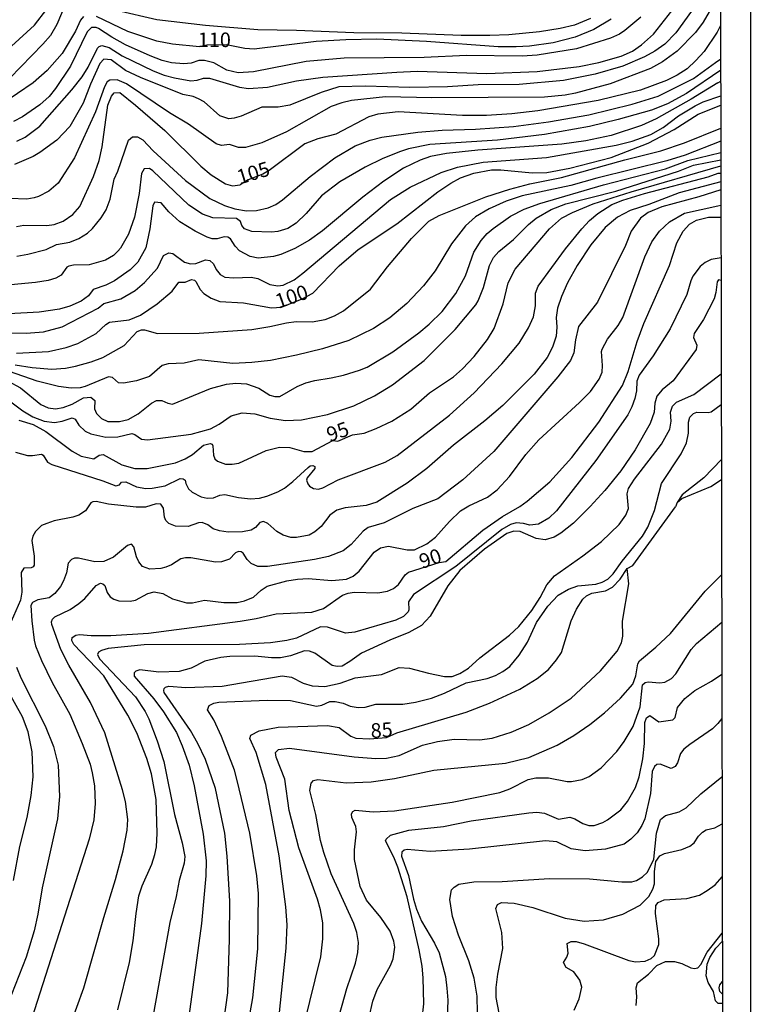
# Model space of a CAD drawing. Units: millimetres. Extents: x 178311 to 180727, y 1665960 to 1668738.
# Drawn here: x 180602 to 180727, y 1667987 to 1668156 of the extents above; entities that cross this region are included whole.
import ezdxf
from ezdxf.enums import TextEntityAlignment as Align

# ---------------------------------------------------------------- set-up
doc = ezdxf.new("R2010")
doc.units = ezdxf.units.MM
for name, color, linetype in [('IMAGEM', 7, 'Continuous'), ('V-CURVA_DE_NIVEL', 4, 'Continuous'), ('V-CURVA_MESTRA', 1, 'Continuous'), ('V-TEXTO_DE_ALTIMETRIA', 7, 'Continuous'), ('X-LIMITE_5000', 6, 'Continuous')]:
    doc.layers.add(name, color=color, linetype=linetype)
picture_1 = doc.add_image_def('image1.jpg', size_in_pixel=(4025, 4629))

msp = doc.modelspace()

# ---------------------------------------------------------------- linework, layer by layer
at = {"layer": 'V-CURVA_DE_NIVEL'}
for points in [[(180721.93, 1668160.21), (180719.28, 1668155.66), (180718, 1668153.87), (180714.81, 1668150.66), (180712.32, 1668148.85), (180710.26, 1668147.7), (180703.37, 1668145.07), (180697.42, 1668143.49), (180695.63, 1668143.15), (180692.1, 1668142.81), (180672.75, 1668142.69), (180664.8, 1668142.86), (180658.97, 1668142.22), (180657.31, 1668141.84), (180655.49, 1668141.2), (180647.83, 1668136.86), (180643.58, 1668134.99), (180640.81, 1668134.16), (180639.62, 1668134.2), (180638.09, 1668134.71), (180636.69, 1668134.54), (180635.8, 1668134.82), (180631.01, 1668138.18), (180627.76, 1668140.11), (180620.42, 1668145.07), (180618.78, 1668145.79), (180617.53, 1668145.73), (180617.08, 1668145.41), (180616.61, 1668144.6), (180615.08, 1668140.26), (180611.47, 1668132.4), (180608.66, 1668128.06), (180607.09, 1668126.7), (180605.3, 1668125.76), (180604.54, 1668125.53), (180603.3, 1668125.33), (180600.41, 1668125.42)], [(180610.23, 1668159.49), (180608.45, 1668155.23), (180607.34, 1668153.36), (180606.07, 1668151.89), (180600.39, 1668146.05)], [(180600.67, 1668151.57), (180604.62, 1668155.17), (180606.73, 1668157.87)], [(180708.6, 1668156.51), (180705.84, 1668154.21), (180704.95, 1668153.62), (180703.41, 1668152.93), (180697.55, 1668151.06), (180690.83, 1668150), (180688.23, 1668149.83), (180678.71, 1668149.92), (180671.43, 1668149.62), (180657.7, 1668149.49), (180651.23, 1668148.94), (180642.17, 1668147.17), (180639.54, 1668146.96), (180637.58, 1668147.45), (180635.39, 1668148.68), (180633.8, 1668149.11), (180632.82, 1668149.09), (180631.46, 1668148.64), (180630.22, 1668148.51), (180628.1, 1668148.68), (180626.52, 1668149.11), (180624.44, 1668149.87), (180620.23, 1668151.76), (180617.87, 1668153.06), (180615.6, 1668154.55), (180615.17, 1668154.72), (180614.4, 1668154.72), (180613.68, 1668154), (180610.77, 1668148.13), (180608.24, 1668144.3), (180607.11, 1668142.9), (180605.54, 1668141.47), (180602.58, 1668139.45), (180601.03, 1668138.65)], [(180717.28, 1668157.53), (180714.6, 1668153.83), (180712.73, 1668151.87), (180711.03, 1668150.68), (180709.24, 1668149.7), (180705.5, 1668148.13), (180700.78, 1668146.77), (180695.33, 1668145.66), (180687.76, 1668144.98), (180680.71, 1668144.9), (180675.47, 1668144.6), (180668.97, 1668144.47), (180661.31, 1668144.68), (180656.8, 1668144.56), (180653.78, 1668143.62), (180648.43, 1668141.45), (180646.39, 1668141.07), (180643.58, 1668141.07), (180640.05, 1668139.52), (180638.86, 1668139.18), (180637.96, 1668139.11), (180636.43, 1668139.6), (180633.73, 1668141.99), (180632.75, 1668142.52), (180631.84, 1668142.9), (180630.05, 1668143.28), (180622.78, 1668146.19), (180620.23, 1668147.38), (180617.78, 1668149.19), (180616.53, 1668149.34), (180615.85, 1668148.56), (180614.23, 1668145.05), (180612.94, 1668141.75), (180610.68, 1668137.77), (180608.43, 1668135.41), (180605.56, 1668133.29), (180604.39, 1668132.65), (180601.18, 1668131.25)], [(180601.6, 1668135.24), (180603.03, 1668135.92), (180605.52, 1668137.81), (180605.52, 1668137.81), (180611.04, 1668144.05), (180612.79, 1668146.26), (180613.81, 1668147.96), (180615.4, 1668151.19), (180615.72, 1668151.51), (180616.19, 1668151.68), (180617.42, 1668151.34), (180619.68, 1668149.89), (180624.99, 1668147.32), (180626.86, 1668146.6), (180628.65, 1668146.09), (180631.42, 1668145.62), (180632.52, 1668145.73), (180633.62, 1668146.07), (180634.65, 1668146.03), (180639.79, 1668144.49), (180641.32, 1668144.26), (180644.56, 1668144.49), (180649.53, 1668145.6), (180654.08, 1668146.22), (180666.76, 1668147.11), (180670.24, 1668147.26), (180682.19, 1668146.85), (180690.83, 1668147.19), (180698.01, 1668148.04), (180701.37, 1668148.72), (180705.2, 1668149.85), (180707.2, 1668150.68), (180708.73, 1668151.76), (180710.75, 1668153.62), (180713.92, 1668157.57)], [(180699.99, 1668156.29), (180697.25, 1668155.15), (180694.74, 1668154.55), (180691.25, 1668154), (180685.98, 1668153.49), (180682.7, 1668153.36), (180677.77, 1668153.36), (180667.61, 1668153.79), (180659.4, 1668153.83), (180649.53, 1668154.25), (180642.94, 1668154.34), (180633.97, 1668155.1), (180625.59, 1668156.08), (180618.7, 1668157.63)], [(180601.6, 1668115.55), (180603.47, 1668115.89), (180606.62, 1668116.72), (180608.37, 1668117.53), (180610.66, 1668117.93), (180612.24, 1668118.59), (180613.72, 1668119.51), (180614.55, 1668120.28), (180616.06, 1668122.1), (180616.91, 1668123.51), (180617.59, 1668125.34), (180618.31, 1668128.74), (180618.93, 1668130.1), (180620.74, 1668135.46), (180621.42, 1668136.03), (180622.31, 1668136.03), (180623.21, 1668135.48), (180624.97, 1668133.59), (180630.5, 1668128.54), (180634.69, 1668125.42), (180637.2, 1668124.23), (180638.99, 1668123.66), (180640.98, 1668123.34), (180642.69, 1668123.38), (180644.68, 1668123.85), (180645.98, 1668124.42), (180647.15, 1668125.19), (180651.91, 1668129.2), (180656.14, 1668132.4), (180659.61, 1668134.44), (180662.16, 1668135.44), (180664.2, 1668135.97), (180670.37, 1668136.82), (180674.54, 1668137.16), (180680.24, 1668137.3), (180686.74, 1668137.75), (180692.78, 1668138.56), (180699.71, 1668139.79), (180707.11, 1668141.6), (180711.58, 1668143), (180717.62, 1668145.98), (180721.4, 1668148.77), (180722.3, 1668149.4)], [(180722.3, 1668147.43), (180716.43, 1668143.45), (180713.17, 1668141.66), (180710.45, 1668140.56), (180704.71, 1668138.96), (180699.8, 1668137.77), (180692.1, 1668136.39), (180684.02, 1668135.41), (180672.39, 1668134.69), (180668.75, 1668133.97), (180667.39, 1668133.5), (180664.37, 1668132.27), (180661.35, 1668130.82), (180656.97, 1668128.27), (180653.83, 1668125.91), (180651.19, 1668122.85), (180649.49, 1668121.23), (180648.04, 1668120.32), (180646.34, 1668119.76), (180645.28, 1668119.64), (180641.92, 1668119.76), (180640.62, 1668120.25), (180640.17, 1668120.79), (180639.92, 1668121.47), (180639.28, 1668122.02), (180635.22, 1668122.1), (180633.46, 1668122.74), (180631.07, 1668124.29), (180624.93, 1668130.18), (180624.36, 1668130.55), (180623.42, 1668130.53), (180622.97, 1668129.72), (180622.59, 1668126.31), (180621.78, 1668122.23), (180620.76, 1668119.3), (180619.38, 1668116.92), (180618.91, 1668116.38), (180618.19, 1668115.68), (180616.79, 1668114.87), (180614.02, 1668114.06), (180611.3, 1668113.98), (180610.49, 1668113.81), (180610.19, 1668113.66), (180609.21, 1668112.3), (180608.3, 1668111.79), (180606.96, 1668111.39), (180604.79, 1668111.04), (180593.23, 1668109.94)], [(180721.83, 1668145.26), (180717.24, 1668142.47), (180711.24, 1668139.11), (180708.73, 1668137.96), (180703.5, 1668136.22), (180699.18, 1668135.33), (180695.06, 1668134.73), (180680.62, 1668133.71), (180675.26, 1668133.16), (180672.54, 1668132.61), (180670.75, 1668132.01), (180667.9, 1668130.65), (180664.52, 1668128.38), (180660.91, 1668125.65), (180654.02, 1668119.89), (180651.79, 1668118.32), (180649.28, 1668116.85), (180646.85, 1668115.83), (180645.58, 1668115.47), (180642.98, 1668115.21), (180641.62, 1668115.51), (180639.75, 1668116.47), (180639.02, 1668117.26), (180638.24, 1668118.53), (180637.77, 1668118.81), (180637.16, 1668118.85), (180635.92, 1668118.53), (180635.07, 1668118.53), (180634.22, 1668118.78), (180632.18, 1668119.83), (180629.54, 1668121.46), (180627.65, 1668123.17), (180626.35, 1668124.72), (180625.2, 1668124.78), (180624.89, 1668124.19), (180624.42, 1668120.23), (180623.7, 1668117), (180622.33, 1668114.55), (180621.02, 1668113.21), (180618.32, 1668111.3), (180616.87, 1668110.58), (180614.66, 1668109.85), (180613.91, 1668108.73), (180612.62, 1668107.81), (180610.7, 1668107), (180608.88, 1668106.49), (180605.43, 1668105.96), (180600.24, 1668105.69)], [(180721.83, 1668145.26), (180722.3, 1668145.55)], [(180599.39, 1668102.41), (180603.22, 1668102.33), (180606.15, 1668102.6), (180609.34, 1668103.45), (180615.55, 1668106.62), (180616.53, 1668107.45), (180619.42, 1668108.22), (180621.89, 1668109.68), (180623.46, 1668111.02), (180625.74, 1668113.47), (180626.73, 1668115.68), (180627.67, 1668116.13), (180628.33, 1668116.02), (180630.35, 1668114.53), (180631.37, 1668114.23), (180632.27, 1668114.3), (180633.92, 1668114.91), (180634.69, 1668114.79), (180635.33, 1668114.24), (180635.79, 1668113.26), (180636.45, 1668112.41), (180637.24, 1668111.94), (180637.24, 1668111.94), (180638.82, 1668111.81), (180641.75, 1668111.98), (180642.94, 1668111.73), (180644.98, 1668110.7), (180646.34, 1668110.49), (180647.24, 1668110.56), (180649.13, 1668111.47), (180650.66, 1668112.66), (180665.67, 1668125.25), (180669.05, 1668127.38), (180674.34, 1668129.91), (180677.18, 1668130.82), (180681.56, 1668131.67), (180692.4, 1668132.48), (180704.35, 1668134.58), (180707.11, 1668135.24), (180710.3, 1668136.41), (180712.45, 1668137.58), (180715.04, 1668139.58), (180717.89, 1668141.3), (180719.28, 1668142.01), (180722.31, 1668143.02)], [(180601.33, 1668096.95), (180604.2, 1668096.46), (180607.6, 1668096.16), (180609.94, 1668096.33), (180611.64, 1668096.69), (180614.32, 1668097.42), (180616.36, 1668098.2), (180619.98, 1668100.22), (180622.23, 1668102.65), (180622.99, 1668102.92), (180623.46, 1668102.92), (180625.72, 1668102.28), (180632.84, 1668102.37), (180641.92, 1668103.01), (180644.98, 1668103.47), (180647.83, 1668104.14), (180649.49, 1668104.33), (180652.21, 1668104.28), (180654.47, 1668104.67), (180656.04, 1668105.3), (180657.61, 1668106.2), (180662.25, 1668109.87), (180665.16, 1668113.73), (180669.26, 1668118.59), (180672.24, 1668121.53), (180674.03, 1668122.53), (180682.02, 1668125.72), (180686.11, 1668127.04), (180689.57, 1668127.93), (180694.99, 1668129.03), (180705.88, 1668132.05), (180712.05, 1668133.58), (180716.09, 1668134.99), (180722.32, 1668137.5)], [(180722.32, 1668135.28), (180716.22, 1668132.86), (180713.07, 1668131.9), (180701.08, 1668128.91), (180696.61, 1668127.65), (180688.27, 1668125.89), (180685.51, 1668124.99), (180682.62, 1668123.68), (180680.24, 1668122.29), (180678.53, 1668120.76), (180676.13, 1668117.64), (180673.32, 1668113.05), (180671.32, 1668110.45), (180668.46, 1668107.45), (180665.57, 1668105.01), (180662.76, 1668103.18), (180658.51, 1668101.09), (180654, 1668099.67), (180649.57, 1668098.58), (180645.11, 1668097.69), (180641.88, 1668097.31), (180638.65, 1668097.18), (180632.82, 1668097.78), (180630.27, 1668097.22), (180627.55, 1668097.1), (180626.52, 1668096.84), (180624.36, 1668094.95), (180622.1, 1668094.2), (180619.89, 1668093.8), (180619.04, 1668093.86), (180617.98, 1668094.76), (180617.3, 1668094.88), (180613.3, 1668093.23), (180612.45, 1668093.01), (180610.92, 1668092.93), (180608.71, 1668093.23), (180605.09, 1668094.12), (180590.76, 1668099.09)], [(180600.11, 1668094.12), (180602.24, 1668092.99), (180605.7, 1668090.14), (180606.96, 1668089.53), (180608.24, 1668089.4), (180609.56, 1668089.61), (180611.09, 1668090.16), (180613.04, 1668091.27), (180614.28, 1668091.4), (180614.95, 1668090.8), (180614.91, 1668089.4), (180615.23, 1668088.61), (180616.1, 1668087.74), (180617.17, 1668087.23), (180619.17, 1668087.19), (180620.7, 1668087.57), (180622.4, 1668088.55), (180624.7, 1668090.38), (180625.55, 1668090.8), (180626.44, 1668090.84), (180627.46, 1668090.33), (180628.27, 1668090.16), (180634.78, 1668092.87), (180637.56, 1668093.61), (180639.16, 1668093.78), (180641, 1668093.69), (180643.07, 1668092.91), (180644.96, 1668091.74), (180645.83, 1668091.48), (180646.68, 1668091.5), (180649.66, 1668093.23), (180651.13, 1668093.82), (180652.68, 1668094.25), (180655.49, 1668094.67), (180657.61, 1668095.18), (180660.38, 1668095.99), (180661.65, 1668096.54), (180666.08, 1668099.18), (180670.54, 1668102.41), (180672.33, 1668103.9), (180674.54, 1668106.07), (180676.9, 1668109.17), (180678.56, 1668112.17), (180679.94, 1668116.24), (180681.23, 1668118.23), (180682.25, 1668119.43), (180683.28, 1668120.3), (180686.25, 1668122.4), (180688.62, 1668123.59), (180691.29, 1668124.57), (180702.18, 1668127.8), (180712.81, 1668130.5), (180716.68, 1668131.93), (180722.33, 1668133.34)], [(180598.69, 1668091.97), (180602.64, 1668089.02), (180604.33, 1668088.01), (180606.28, 1668087.27), (180608.03, 1668087.04), (180609.39, 1668087.25), (180611.09, 1668087.85), (180611.61, 1668087.61), (180612.21, 1668086.59), (180613.3, 1668085.57), (180614.28, 1668085.1), (180616.83, 1668084.51), (180618.91, 1668084.59), (180621.34, 1668085.15), (180621.85, 1668084.98), (180622.99, 1668084.17), (180624.02, 1668084.08), (180631.5, 1668085.02), (180634.78, 1668085.93), (180636.31, 1668086.78), (180638.35, 1668088.19), (180640.22, 1668088.72), (180642.43, 1668088.55), (180645.02, 1668087.8), (180647.66, 1668087.36), (180650.43, 1668087.48), (180654.85, 1668088.42), (180659.36, 1668089.91), (180662.93, 1668091.61), (180665.99, 1668093.48), (180671.43, 1668097.65), (180676.77, 1668102.97), (180680.28, 1668107.22), (180680.7, 1668107.9), (180681.6, 1668110.2), (180682.66, 1668113.94), (180683.32, 1668115.34), (180684.25, 1668116.36), (180686.79, 1668118.4), (180689.36, 1668120.98), (180690.66, 1668122.06), (180693.21, 1668123.55), (180695.76, 1668124.53), (180704.31, 1668126.67), (180715.07, 1668130.14), (180717.62, 1668131.12), (180722.33, 1668132.07)], [(180601.39, 1668081.96), (180603.43, 1668081.4), (180604.28, 1668081.36), (180605.81, 1668081.59), (180606.13, 1668081.42), (180606.83, 1668080.26), (180607.6, 1668079.83), (180616.32, 1668077.07), (180618.57, 1668076.21), (180619.19, 1668076.34), (180619.55, 1668076.83), (180620.27, 1668076.9), (180622.14, 1668076.04), (180623.72, 1668075.75), (180624.78, 1668075.77), (180627.03, 1668076.17), (180629.59, 1668077.47), (180630.1, 1668077.41), (180630.46, 1668077.17), (180630.56, 1668076.6), (180631.05, 1668075.66), (180631.67, 1668075.11), (180633.2, 1668074.3), (180634.22, 1668074.09), (180635.33, 1668074.15), (180636.39, 1668074.58), (180637.28, 1668074.68), (180639.58, 1668074.17), (180641.66, 1668073.98), (180643.2, 1668074.09), (180644.47, 1668074.39), (180646.36, 1668075.15), (180647.49, 1668075.81), (180648.94, 1668076.92), (180651.53, 1668079.34), (180651.91, 1668079.6), (180652.38, 1668079.68), (180652.68, 1668079.53), (180652.7, 1668079.15), (180651.4, 1668077.58), (180651.27, 1668077.15), (180651.47, 1668076.55), (180651.8, 1668076.11), (180652.47, 1668075.75), (180653.32, 1668075.64), (180654.08, 1668075.85), (180656.7, 1668077.22), (180664.76, 1668080.23), (180666.8, 1668081.36), (180675.77, 1668088.29), (180680.02, 1668092.1), (180684.79, 1668097.1), (180687.72, 1668100.65), (180687.72, 1668100.65), (180689.36, 1668103.26), (180690.19, 1668105.14), (180690.51, 1668107.05), (180690.55, 1668109.22), (180690.99, 1668110.41), (180695.71, 1668116.79), (180698.48, 1668120.23), (180699.82, 1668121.68), (180701.22, 1668122.87), (180703.63, 1668124.38), (180705.5, 1668125.14), (180709.24, 1668126.27), (180720.17, 1668129.16), (180721.89, 1668129.78)], [(180721.89, 1668129.78), (180722.33, 1668129.77)], [(180722.33, 1668128.27), (180715.19, 1668126.4), (180709.98, 1668124.4), (180706.77, 1668123.38), (180704.61, 1668122.21), (180702.5, 1668120.44), (180700.01, 1668117.51), (180697.71, 1668113.94), (180696.05, 1668110.96), (180694.99, 1668108.62), (180694.31, 1668106.62), (180694.08, 1668105.05), (180694.18, 1668103.39), (180694.06, 1668101.82), (180693.46, 1668099.95), (180692.53, 1668098.2), (180690.31, 1668095.31), (180684.92, 1668089.93), (180681.83, 1668087.31), (180676.49, 1668083.15), (180671.92, 1668079.15), (180668.54, 1668076.64), (180663.35, 1668073.37), (180661.48, 1668072.81), (180657.87, 1668072.39), (180656.46, 1668072), (180655.29, 1668071.18), (180653.76, 1668069.24), (180652.68, 1668068.3), (180651.74, 1668067.75), (180649.57, 1668067.33), (180648.57, 1668067.33), (180647.28, 1668067.71), (180646.17, 1668068.35), (180644.64, 1668069.71), (180643.88, 1668070.05), (180643.28, 1668069.88), (180642.53, 1668069.07), (180641.75, 1668068.6), (180640.3, 1668068.3), (180637.84, 1668068.26), (180636.35, 1668068.47), (180635.24, 1668068.81), (180634.37, 1668069.52), (180633.37, 1668069.92), (180632.73, 1668069.84), (180630.95, 1668069.2), (180628.78, 1668069.28), (180627.67, 1668069.75), (180627.16, 1668070.24), (180626.93, 1668070.82), (180626.76, 1668072.35), (180626.27, 1668073.05), (180625.46, 1668073.11), (180623.63, 1668072.56), (180622.06, 1668072.56), (180617.34, 1668073.07), (180615.21, 1668073.49), (180614.65, 1668073.47), (180614.28, 1668073.28), (180613.34, 1668071.9), (180612.24, 1668071.17), (180611.17, 1668070.81), (180607.98, 1668070.18), (180606.75, 1668069.75), (180605.81, 1668069.37), (180604.79, 1668068.39), (180604.32, 1668067.58), (180604.18, 1668066.82), (180604.56, 1668064.14), (180604.54, 1668062.61), (180604.37, 1668062.29), (180604.03, 1668062.14), (180602.79, 1668062.1), (180602.32, 1668061.33), (180602.45, 1668057.97), (180602.2, 1668056.57), (180600.62, 1668052.91)], [(180722.34, 1668126.93), (180718.55, 1668125.72), (180712.22, 1668124.02), (180709.84, 1668123.04), (180708.56, 1668122.06), (180706.94, 1668119.81), (180705.96, 1668117.38), (180701.16, 1668107.69), (180697.93, 1668103.52), (180697.37, 1668101.22), (180697.11, 1668099), (180696.52, 1668097.65), (180694.35, 1668094.89), (180683.38, 1668082.1), (180678.09, 1668077.22), (180673.79, 1668073.96), (180669.52, 1668072.3), (180664.59, 1668069.84), (180661.87, 1668069.03), (180661.01, 1668068.43), (180658.93, 1668066.14), (180657.57, 1668065.07), (180655.02, 1668064.05), (180652.64, 1668063.54), (180644.6, 1668062.39), (180642.9, 1668062.39), (180641.75, 1668062.9), (180641.11, 1668063.54), (180640.39, 1668064.65), (180640.07, 1668064.88), (180639.58, 1668064.94), (180639.07, 1668064.73), (180638.05, 1668063.63), (180636.69, 1668063.16), (180635.67, 1668063.12), (180631.42, 1668063.84), (180630.52, 1668063.84), (180629.69, 1668063.65), (180628.14, 1668062.65), (180627.12, 1668062.22), (180626.27, 1668062.01), (180624.4, 1668061.88), (180623.16, 1668062.35), (180622.52, 1668063.16), (180622.1, 1668064.01), (180621.65, 1668065.71), (180621.25, 1668066.18), (180620.57, 1668065.97), (180618.19, 1668063.97), (180616.49, 1668063.24), (180614.96, 1668063.16), (180612.15, 1668063.8), (180611.47, 1668063.8), (180610.96, 1668063.58), (180610.38, 1668062.95), (180610.09, 1668061.29), (180609.62, 1668059.93), (180609.07, 1668058.91), (180608.13, 1668057.74), (180607.13, 1668056.97), (180605.18, 1668056.65), (180604.26, 1668056.21), (180604.02, 1668055.68), (180604.15, 1668053.04), (180604.54, 1668049.76), (180604.79, 1668048.79), (180605.81, 1668046.24), (180607.64, 1668042.49), (180610.66, 1668037.05), (180612.81, 1668032.03), (180614.15, 1668028.46), (180614.53, 1668027.01), (180614.91, 1668024.76), (180615.04, 1668021.74), (180614.78, 1668018.97), (180614.02, 1668015.62), (180602.75, 1667980.49)], [(180609.47, 1667980.23), (180613.11, 1667990.14), (180616.49, 1668002.18), (180618.53, 1668008.73), (180619.83, 1668013.64), (180620.51, 1668017.19), (180620.65, 1668019.02), (180620.23, 1668022.08), (180619.72, 1668024.08), (180616.66, 1668033.86), (180614.23, 1668039.05), (180610.49, 1668045.47), (180609.13, 1668048.15), (180607.58, 1668052.44), (180607.51, 1668052.87), (180607.68, 1668053.34), (180608.13, 1668053.74), (180610.75, 1668054.99), (180612.24, 1668056.03), (180613.26, 1668056.86), (180615.21, 1668059.08), (180615.94, 1668059.5), (180616.32, 1668059.42), (180616.7, 1668059.1), (180617.08, 1668057.93), (180617.61, 1668057.16), (180618.23, 1668056.74), (180619.08, 1668056.48), (180621, 1668056.4), (180621.97, 1668056.61), (180624.06, 1668057.74), (180625.12, 1668058.01), (180626.61, 1668057.72), (180628.31, 1668056.82), (180630.69, 1668056.14), (180631.71, 1668056.14), (180633.75, 1668056.57), (180637.07, 1668056.18), (180639.37, 1668056.18), (180640.64, 1668056.48), (180642.19, 1668057.12), (180643.49, 1668058.29), (180644.53, 1668058.99), (180647.87, 1668059.93), (180649.7, 1668060.22), (180651.57, 1668060.31), (180655.61, 1668059.97), (180658.12, 1668060.22), (180659.27, 1668060.73), (180660.29, 1668061.55), (180662.88, 1668064.82), (180663.95, 1668065.54), (180665.31, 1668065.84), (180668.54, 1668065.24), (180669.78, 1668065.2), (180671.9, 1668066.26), (180673.39, 1668067.41), (180675.77, 1668070.05), (180677.7, 1668071.88), (180679.09, 1668072.77), (180682.32, 1668074.26), (180683.98, 1668075.49), (180686.06, 1668077.79), (180688.87, 1668081.53), (180691.1, 1668084.08), (180698.1, 1668090.46), (180699.95, 1668092.36), (180701.44, 1668094.46), (180701.95, 1668095.65), (180702.03, 1668096.84), (180701.86, 1668099.22), (180701.97, 1668099.61), (180702.9, 1668101.31), (180704.73, 1668103.65), (180705.5, 1668105.05), (180709.26, 1668115.43), (180710.51, 1668117.98), (180711.81, 1668119.85), (180713.51, 1668121.42), (180716.09, 1668122.91), (180721.78, 1668124.2)], [(180721.78, 1668124.2), (180722.34, 1668124.32)], [(180722.36, 1668115.25), (180720.68, 1668114.96), (180719.62, 1668114.49), (180718.79, 1668113.77), (180717.53, 1668112.15), (180717.15, 1668111.35), (180716.47, 1668108.96), (180713.62, 1668103.09), (180710.73, 1668098.46), (180708.3, 1668095.18), (180707.92, 1668094.12), (180707.84, 1668092.46), (180707.58, 1668091.14), (180707.07, 1668089.7), (180706.39, 1668088.38), (180700.9, 1668080.51), (180694.16, 1668071.92), (180692.83, 1668070.64), (180691.04, 1668069.64), (180689.59, 1668069.45), (180688.49, 1668069.75), (180687.21, 1668069.84), (180686.23, 1668069.56), (180684.77, 1668068.71), (180676.88, 1668062.37), (180669.6, 1668057.57), (180668.73, 1668056.31), (180668.82, 1668054.95), (180668.71, 1668054.61), (180667.9, 1668053.82), (180666.59, 1668053.16), (180659.57, 1668051.08), (180657.95, 1668050.91), (180654.85, 1668051.95), (180653.68, 1668052.02), (180649.57, 1668050.1), (180647.87, 1668049.68), (180645.11, 1668049.29), (180639.79, 1668049), (180623.4, 1668048.95), (180617.25, 1668048.32), (180616.11, 1668047.98), (180615.62, 1668047.68), (180615.4, 1668047.3), (180615.79, 1668046.51), (180621.93, 1668040.03), (180623.61, 1668037.52), (180624.25, 1668036.24), (180625.67, 1668032.5), (180626.79, 1668028.97), (180628.63, 1668019.87), (180629.97, 1668015.02), (180630.43, 1668012.64), (180630.29, 1668011.53), (180629.41, 1668008.56), (180628.93, 1668005.83), (180627.82, 1668001.37), (180623.93, 1667979.76)], [(180722.36, 1668111.39), (180721.91, 1668111.47), (180721.7, 1668111.13), (180721.49, 1668109.3), (180721.19, 1668108.24), (180719.32, 1668104.67), (180717.72, 1668102.29), (180717.64, 1668101.61), (180718.21, 1668100.29), (180718.08, 1668099.56), (180714.13, 1668094.21), (180712.28, 1668092.67), (180711.36, 1668091.53), (180710.98, 1668090.34), (180710.9, 1668088.81), (180710.22, 1668086.89), (180707.62, 1668082.36), (180705.16, 1668078.77), (180702.44, 1668075.38), (180699.93, 1668072.62), (180697.04, 1668069.77), (180694.87, 1668068.05), (180693.72, 1668067.37), (180692.19, 1668066.94), (180690.66, 1668067.16), (180687.89, 1668068.39), (180686.83, 1668068.43), (180685.64, 1668068.03), (180681.77, 1668065.35), (180677.56, 1668061.69), (180675.53, 1668059.04), (180672.49, 1668053.85), (180670.97, 1668052.25), (180668.8, 1668051.04), (180665.57, 1668049.76), (180660.72, 1668047.51), (180658.72, 1668046.06), (180657.36, 1668045.3), (180656.51, 1668045.21), (180655.66, 1668045.42), (180652.68, 1668047.51), (180651.79, 1668047.85), (180650.94, 1668047.89), (180648.51, 1668047.04), (180646.81, 1668046.7), (180645.28, 1668046.7), (180642.39, 1668047.02), (180638.13, 1668046.96), (180636.56, 1668046.79), (180633.84, 1668046.11), (180631.46, 1668044.96), (180629.42, 1668044.36), (180625.97, 1668044.23), (180622.7, 1668044.66), (180622.02, 1668044.4), (180621.74, 1668044.11), (180621.74, 1668043.56), (180625.1, 1668039.71), (180626.76, 1668037.43), (180628.95, 1668033.9), (180629.97, 1668031.65), (180631.12, 1668028.29), (180632.01, 1668024.76), (180633.56, 1668016.51), (180634.07, 1668011.92), (180634.01, 1668009.32), (180633.26, 1668001.2), (180630.77, 1667982.7)], [(180637.03, 1667983.97), (180637.75, 1667989.27), (180638.09, 1667998.52), (180638.11, 1668004.98), (180637.66, 1668012.72), (180637.26, 1668016.68), (180635.67, 1668024.33), (180633.92, 1668029.31), (180632.65, 1668032.03), (180631.37, 1668034.24), (180626.88, 1668040.75), (180626.78, 1668041.09), (180626.88, 1668041.43), (180627.08, 1668041.68), (180627.67, 1668041.85), (180630.56, 1668041.64), (180636.82, 1668041.85), (180647.07, 1668043.64), (180648.68, 1668043.38), (180650.72, 1668042.38), (180652.25, 1668041.89), (180654.42, 1668041.81), (180657.06, 1668042.36), (180659.61, 1668043.26), (180664.12, 1668043.85), (180667.14, 1668045.08), (180668.92, 1668044.96), (180672.2, 1668044.06), (180674.96, 1668043.51), (180676.24, 1668043.51), (180677.56, 1668044), (180679.02, 1668044.96), (180680.98, 1668046.7), (180686.06, 1668050.61), (180687.66, 1668052.06), (180689.93, 1668054.83), (180691.33, 1668057.03), (180692.48, 1668059.21), (180693.78, 1668060.76), (180698.65, 1668064.18), (180701.84, 1668066.65), (180704.86, 1668069.54), (180706.01, 1668071.16), (180706.5, 1668072.28), (180706.24, 1668074.81), (180706.47, 1668075.71), (180707.51, 1668077.32), (180712.17, 1668083.32), (180713.58, 1668085.91), (180713.79, 1668087.27), (180713.68, 1668088.81), (180714.04, 1668089.87), (180714.7, 1668090.51), (180717.7, 1668091.82), (180722.39, 1668095.4)], [(180641.58, 1667985.89), (180642.07, 1667988.44), (180642.94, 1667996.82), (180643.05, 1668006.3), (180642.77, 1668009.32), (180641.56, 1668016.68), (180639.39, 1668025.69), (180638.9, 1668027.44), (180636.69, 1668033.22), (180635.37, 1668036.11), (180634.28, 1668037.81), (180634.58, 1668038.54), (180635.37, 1668038.96), (180636.26, 1668039.13), (180644.51, 1668039.45), (180648.51, 1668039.39), (180652.98, 1668038.43), (180653.87, 1668038.6), (180655.27, 1668039.2), (180656.17, 1668039.22), (180657.57, 1668038.96), (180658.76, 1668038.45), (180660.12, 1668038.17), (180661.35, 1668038.28), (180663.18, 1668038.75), (180667.78, 1668038.79), (180669.95, 1668039.13), (180672.71, 1668039.81), (180674.92, 1668040.68), (180678.62, 1668042.45), (180682.24, 1668043.17), (180683.68, 1668043.68), (180684.96, 1668044.38), (180686.11, 1668045.25), (180687.74, 1668047.17), (180689.17, 1668049.38), (180690.7, 1668052.78), (180692.65, 1668055.59), (180694.4, 1668057.46), (180696.18, 1668058.46), (180697.8, 1668059.03), (180700.86, 1668059.33), (180701.97, 1668059.67), (180702.95, 1668060.22), (180703.86, 1668061.1), (180705.41, 1668063.29), (180708.9, 1668067.58), (180709.79, 1668069.12), (180710.94, 1668071.96), (180712.17, 1668076.6), (180715.49, 1668081.66), (180716.41, 1668083.53), (180716.79, 1668085.23), (180716.75, 1668087.1), (180716.98, 1668087.95), (180717.64, 1668088.57), (180718.21, 1668088.83), (180720.17, 1668088.76), (180720.68, 1668088.89), (180722.4, 1668090.13)], [(180714.81, 1668073.35), (180715.66, 1668074.02), (180720.6, 1668076.06), (180722.42, 1668077.25)], [(180707.24, 1668062.56), (180714.53, 1668072.59)], [(180650.85, 1667983.89), (180653.7, 1667995.47), (180654.08, 1667998.56), (180654.08, 1668001.28), (180653.68, 1668003.54), (180653.17, 1668005.32), (180649.98, 1668014.13), (180648.32, 1668020.55), (180647.53, 1668025.91), (180646.06, 1668029.69), (180645.96, 1668030.5), (180646.47, 1668030.97), (180648.34, 1668031.22), (180659.46, 1668029.77), (180663.14, 1668029.48), (180664.97, 1668029.52), (180667.18, 1668029.99), (180671.18, 1668031.73), (180673.73, 1668032.37), (180676.58, 1668032.75), (180680.92, 1668032.67), (180683.13, 1668032.94), (180686.36, 1668033.98), (180689.42, 1668035.3), (180692.87, 1668037.26), (180696.63, 1668039.79), (180701.67, 1668044.49), (180704.54, 1668047.85), (180705.31, 1668049.27), (180705.52, 1668050.45), (180705.43, 1668053), (180706.56, 1668059.38), (180706.23, 1668062.02)], [(180656.44, 1667983.93), (180658.16, 1667990.01), (180659.67, 1667994.35), (180660.06, 1667996.22), (180660.2, 1667997.92), (180659.91, 1667999.62), (180659.38, 1668001.2), (180655.48, 1668009.7), (180654.23, 1668013.36), (180653.68, 1668015.4), (180652.89, 1668019.87), (180651.85, 1668023.99), (180652.04, 1668025.2), (180652.48, 1668025.69), (180653.23, 1668025.86), (180658.08, 1668025.31), (180662.33, 1668025.44), (180666.37, 1668026.05), (180673.09, 1668027.48), (180685.38, 1668028.63), (180689.42, 1668029.6), (180694.27, 1668031.73), (180697.12, 1668033.39), (180699.84, 1668035.26), (180702.35, 1668037.26), (180705.09, 1668039.77), (180707.24, 1668042.2), (180707.75, 1668043.64), (180708.07, 1668045.68), (180708.39, 1668046.19), (180711.2, 1668048.53), (180713.7, 1668050.89), (180719.62, 1668058.14), (180722.45, 1668060.96)], [(180662.01, 1667985.12), (180662.65, 1667987.84), (180663.39, 1667989.84), (180665.65, 1667993.97), (180666.12, 1667995.12), (180666.39, 1667997.12), (180666.27, 1667998.14), (180665.63, 1667999.84), (180664.01, 1668002.18), (180661.56, 1668005.2), (180660.46, 1668007.51), (180659.5, 1668012.13), (180659.5, 1668013.83), (180659.82, 1668016.89), (180659.72, 1668017.81), (180659.02, 1668019.37), (180658.99, 1668020), (180659.23, 1668020.38), (180659.61, 1668020.59), (180662.72, 1668020.29), (180666.37, 1668020.5), (180676.24, 1668021.95), (180684.4, 1668023.65), (180686.15, 1668024.25), (180689.3, 1668025.84), (180690.61, 1668026.16), (180692.74, 1668026.12), (180695.97, 1668025.52), (180696.7, 1668025.52), (180698.52, 1668025.86), (180699.76, 1668026.37), (180701.8, 1668027.86), (180704.48, 1668030.67), (180705.75, 1668032.37), (180707.28, 1668034.92), (180708.5, 1668038.33), (180708.88, 1668042.08), (180709.35, 1668042.47), (180709.84, 1668042.6), (180711.84, 1668042.45), (180712.73, 1668042.53), (180713.88, 1668043.15), (180714.6, 1668043.98), (180717.23, 1668048.15), (180718.17, 1668049.17), (180722.47, 1668052.85)], [(180601.52, 1668045.13), (180602.28, 1668043.3), (180606.45, 1668035.05), (180607.9, 1668031.52), (180608.66, 1668028.29), (180608.92, 1668022.93), (180608.58, 1668019.1), (180605.94, 1668007.28), (180605.22, 1668002.77), (180604.58, 1667999.92), (180603.17, 1667995.41), (180599.43, 1667985.8)], [(180671.11, 1667984.91), (180671.37, 1667987.38), (180671.3, 1667991.84), (180671.09, 1667993.88), (180670.56, 1667996.65), (180668.54, 1668005.75), (180666.92, 1668010.81), (180666.22, 1668012.55), (180664.79, 1668015.33), (180664.93, 1668015.64), (180665.69, 1668016.32), (180668.84, 1668017.19), (180674.75, 1668017.82), (180679.51, 1668018.76), (180689.42, 1668020.16), (180690.74, 1668020.25), (180692.1, 1668020.08), (180694.48, 1668019.06), (180696.44, 1668019.4), (180697.29, 1668019.14), (180698.65, 1668018.33), (180699.67, 1668017.99), (180700.61, 1668017.99), (180702.1, 1668018.5), (180702.9, 1668018.93), (180705.16, 1668020.65), (180706.3, 1668022.08), (180707.71, 1668024.46), (180708.33, 1668026.33), (180708.92, 1668029.39), (180709.22, 1668032.03), (180709.28, 1668035.6), (180709.56, 1668036.45), (180710.15, 1668036.83), (180711.71, 1668035.73), (180714.09, 1668036.09), (180714.47, 1668036.5), (180714.87, 1668038.2), (180716.17, 1668039.73), (180717.87, 1668041.09), (180720.74, 1668042.7), (180722.48, 1668043.91)], [(180601.01, 1668008.56), (180602.11, 1668014.38), (180603.39, 1668019.32), (180604.07, 1668023.1), (180604.37, 1668026.33), (180604.2, 1668030.58), (180603.56, 1668034.03), (180602.54, 1668036.58), (180600.11, 1668041)], [(180680.6, 1667985.89), (180680.53, 1667988.7), (180680, 1667991.8), (180679.13, 1667994.78), (180677.32, 1667999.2), (180676.3, 1668002.35), (180675.83, 1668005.28), (180676.15, 1668006.94), (180676.58, 1668007.41), (180677.39, 1668007.92), (180679.94, 1668008.34), (180684.83, 1668008.38), (180692.91, 1668008.89), (180699.8, 1668008.81), (180705.33, 1668008.3), (180707.03, 1668008.34), (180707.88, 1668008.55), (180708.9, 1668009.15), (180709.73, 1668010), (180710.85, 1668012.21), (180711.28, 1668016.64), (180712, 1668019.02), (180712.83, 1668019.68), (180715.15, 1668020.33), (180716.39, 1668021.01), (180718.89, 1668023.4), (180722.51, 1668026.34)], [(180685.47, 1667979.85), (180683.81, 1667988.48), (180683.81, 1667990.23), (180684.08, 1667992.48), (180684.96, 1667996.9), (180684.77, 1667999.62), (180683.76, 1668003.75), (180684.02, 1668004.43), (180684.7, 1668004.79), (180686.87, 1668004.64), (180690.1, 1668003.92), (180695.63, 1668002.11), (180698.86, 1668001.58), (180702.18, 1668001.83), (180705.5, 1668002.77), (180708.5, 1668004.3), (180709.98, 1668005.79), (180710.68, 1668007.07), (180710.92, 1668007.96), (180710.92, 1668010.09), (180711.19, 1668011.79), (180711.88, 1668012.76), (180712.64, 1668013.17), (180715.62, 1668013.87), (180716.98, 1668014.44), (180717.74, 1668015.02), (180718.51, 1668016.17), (180719.17, 1668016.85), (180719.83, 1668017.23), (180721.28, 1668017.59), (180722.53, 1668018.26)], [(180697.16, 1667986.33), (180698.01, 1667988.27), (180698.46, 1667990.29), (180698.14, 1667991.48), (180697.1, 1667992.91), (180695.8, 1667993.63), (180695.33, 1667994.48), (180695.93, 1667995.41), (180696.16, 1667996.09), (180695.97, 1667997.73), (180696.65, 1667998.09), (180697.5, 1667998.09), (180698.86, 1667997.71), (180706.56, 1667994.82), (180707.71, 1667994.6), (180709.37, 1667994.73), (180710.35, 1667995.2), (180710.92, 1667995.71), (180711.69, 1667997.58), (180711.71, 1667998.56), (180711.09, 1668002.9), (180711.19, 1668004.26), (180711.6, 1668004.77), (180712.6, 1668005.24), (180716.47, 1668005.49), (180718.64, 1668006.04), (180720, 1668006.81), (180721.36, 1668007.83), (180722.54, 1668009.18)], [(180707.82, 1667987.12), (180707.94, 1667988.63), (180707.82, 1667990.14), (180708.05, 1667990.99), (180709.92, 1667992.5), (180711.36, 1667993.97), (180712.81, 1667994.69), (180714.39, 1667994.65), (180715.62, 1667994.31), (180717.15, 1667993.58), (180717.83, 1667993.44), (180718.38, 1667993.58), (180718.89, 1667994.14), (180720, 1667996.28), (180722.56, 1667999.52)]]:
    msp.add_lwpolyline(points, dxfattribs=at)
at = {"layer": 'V-CURVA_MESTRA'}
for points in [[(180613, 1668156.63), (180612.53, 1668156), (180611.64, 1668154.09), (180609.34, 1668150.26), (180606.77, 1668147.36), (180604.37, 1668145.24), (180599.01, 1668141.62)], [(180703.52, 1668156.16), (180700.52, 1668154.38), (180697.33, 1668153.06), (180693.59, 1668152.1), (180689.51, 1668151.53), (180687.25, 1668151.42), (180684.15, 1668151.45), (180671.86, 1668152.32), (180663.35, 1668152.72), (180658, 1668152.64), (180652.93, 1668152.36), (180642.3, 1668151.04), (180640.69, 1668151.13), (180637.54, 1668151.76), (180634.16, 1668151.73), (180632.92, 1668151.43), (180628.27, 1668151.87), (180625.59, 1668152.42), (180620.61, 1668154.08), (180615.23, 1668156.65)], [(180722.29, 1668155.09), (180721.7, 1668153.96), (180719.45, 1668150.64), (180718.06, 1668149.06), (180716.56, 1668147.68), (180714.81, 1668146.58), (180712.98, 1668145.68), (180708.56, 1668144), (180701.29, 1668142.22), (180690.91, 1668140.47), (180686.49, 1668139.94), (180682.11, 1668139.64), (180678.03, 1668139.64), (180666.97, 1668140.3), (180663.52, 1668139.88), (180661.95, 1668139.41), (180656.29, 1668136.48), (180653.19, 1668135.65), (180650.98, 1668134.8), (180644.85, 1668130.25), (180643.77, 1668129.61), (180641.29, 1668128.66), (180639.9, 1668127.76)], [(180601.56, 1668120.66), (180602.79, 1668120.87), (180606.75, 1668120.8), (180607.98, 1668120.97), (180609.55, 1668121.57), (180611.21, 1668122.7), (180612.38, 1668124.06), (180614.72, 1668129.21), (180615.7, 1668131.97), (180616.21, 1668134.31), (180617.19, 1668141.45), (180617.82, 1668142.99), (180618.31, 1668143.56), (180619.23, 1668143.6), (180621.95, 1668141.45), (180626.97, 1668137.09), (180633.13, 1668130.99), (180634.94, 1668129.48), (180637.37, 1668127.93), (180638.56, 1668127.63), (180639.9, 1668127.76)], [(180601.54, 1668098.9), (180607, 1668099.24), (180610.07, 1668099.88), (180612.07, 1668100.6), (180615.17, 1668102.31), (180616.87, 1668103.86), (180617.47, 1668104.22), (180620.87, 1668104.62), (180622.82, 1668105.43), (180625.67, 1668107.39), (180628.22, 1668109.55), (180629.39, 1668111.11), (180630.48, 1668111.07), (180631.54, 1668111.53), (180632.05, 1668111.45), (180632.28, 1668111.22), (180633.03, 1668109.81), (180633.67, 1668109.13), (180634.92, 1668108.37), (180636.39, 1668107.79), (180640.47, 1668107.58), (180645.24, 1668106.68), (180646.98, 1668106.81), (180650.51, 1668108.21), (180652.33, 1668109.23), (180652.33, 1668109.23), (180656.86, 1668113.87), (180660.12, 1668116.68), (180666.76, 1668121.12), (180673.81, 1668126.59), (180676.02, 1668128.08), (180677.69, 1668128.99), (180679.94, 1668129.8), (180683, 1668130.33), (180684.62, 1668130.33), (180689.98, 1668129.86), (180692.49, 1668129.9), (180696.44, 1668130.61), (180703.5, 1668132.44), (180709.88, 1668134.9), (180714.32, 1668137.26), (180718.44, 1668139.86), (180722.31, 1668141.44)], [(180601.94, 1668087.46), (180604.37, 1668086.68), (180606.56, 1668085.49), (180611.06, 1668082.12), (180612.62, 1668081.3), (180614.79, 1668080.83), (180615.7, 1668081.45), (180616.4, 1668081.55), (180619.57, 1668079.81), (180621.85, 1668079.17), (180623.93, 1668079.17), (180628.82, 1668080.15), (180630.44, 1668080.81), (180631.71, 1668081.55), (180633.63, 1668083.15), (180634.73, 1668083.46), (180635.09, 1668083.32), (180635.2, 1668083.04), (180635.3, 1668081.45), (180635.56, 1668080.79), (180636, 1668080.44), (180637.37, 1668079.93), (180638.52, 1668079.89), (180639.67, 1668080.08), (180644.34, 1668082.27), (180646.64, 1668082.83), (180648.38, 1668082.78), (180650.81, 1668082.1), (180652.25, 1668082.06), (180655.76, 1668083.98), (180656.65, 1668083.82), (180659.16, 1668084.92), (180661.18, 1668085.23), (180663.23, 1668086), (180665.88, 1668087.25), (180665.88, 1668087.25), (180669.18, 1668089.35), (180672.37, 1668092.12), (180676.45, 1668094.88), (180678.02, 1668096.22), (180680.02, 1668098.33), (180682.32, 1668101.29), (180683.47, 1668103.14), (180684.98, 1668107.39), (180685.87, 1668110.96), (180687.06, 1668113.34), (180692.93, 1668120.23), (180695.01, 1668122.06), (180696.87, 1668123.04), (180700.44, 1668124.53), (180706.94, 1668126.59), (180722.33, 1668131.02)], [(180618.91, 1667986.4), (180620.89, 1667994.48), (180621.57, 1667998.18), (180622.03, 1668002.9), (180622.5, 1668005.92), (180623.08, 1668007.62), (180624.74, 1668011.32), (180625.27, 1668013.02), (180625.52, 1668014.34), (180625.65, 1668016.68), (180625.5, 1668022.42), (180624.71, 1668026.8), (180623.91, 1668029.48), (180622.16, 1668033.86), (180620.63, 1668036.88), (180616.53, 1668043.64), (180611.36, 1668049.02), (180611.04, 1668049.68), (180611.06, 1668050.19), (180611.7, 1668050.59), (180612.32, 1668050.68), (180614.36, 1668050.51), (180617.72, 1668050.51), (180624.19, 1668050.93), (180639.88, 1668052.99), (180642.64, 1668053.44), (180646.04, 1668054.25), (180652.17, 1668054.55), (180654.17, 1668055.16), (180657.42, 1668057.46), (180658.42, 1668057.8), (180659.44, 1668057.95), (180663.48, 1668057.86), (180665.18, 1668058.16), (180666.16, 1668058.61), (180667.05, 1668059.27), (180668.16, 1668060.95), (180668.75, 1668061.37), (180674.02, 1668063.07), (180675.16, 1668063.22), (180681.51, 1668068.58), (180684.89, 1668070.94), (180687.85, 1668072.64), (180689.13, 1668073.56), (180692.97, 1668076.87), (180696.78, 1668081.06), (180701.39, 1668087.1), (180705.45, 1668093.4), (180706.43, 1668095.78), (180707.98, 1668100.93), (180709.13, 1668104.03), (180713.51, 1668113.94), (180714.77, 1668117.85), (180715.85, 1668119.85), (180716.94, 1668121.04), (180718.17, 1668121.72), (180720.21, 1668122.25), (180722.34, 1668122.23)], [(180722.42, 1668080.69), (180719.39, 1668077.55), (180715.7, 1668074.66), (180714.81, 1668073.35), (180714.53, 1668072.59)], [(180646.62, 1667985.93), (180647.78, 1667996.95), (180647.93, 1668000.94), (180647.72, 1668004.05), (180646.57, 1668012.77), (180644.28, 1668025.01), (180642.66, 1668030.5), (180641.53, 1668032.88), (180641.72, 1668033.48), (180643.17, 1668034.17), (180646.39, 1668034.81), (180654.89, 1668035.11), (180656.85, 1668034.77), (180658.89, 1668033.3), (180659.7, 1668032.96), (180662.08, 1668032.81), (180664.98, 1668033.08), (180666.73, 1668033.84), (180678.62, 1668037.39), (180682.64, 1668038.92), (180687.83, 1668041.34), (180690.82, 1668043.19), (180692.76, 1668044.7), (180694.14, 1668046.34), (180694.97, 1668047.64), (180696.67, 1668053.04), (180697.54, 1668055.04), (180698.65, 1668056.74), (180699.29, 1668057.33), (180700.18, 1668057.82), (180702.52, 1668058.18), (180703.75, 1668058.84), (180705.03, 1668060.18), (180706.23, 1668062.02), (180707.24, 1668062.56)], [(180722.5, 1668036.31), (180721.8, 1668035.46), (180720.91, 1668034.56), (180716.98, 1668031.88), (180715.98, 1668031.03), (180715.43, 1668030.29), (180714.91, 1668028.71), (180714.49, 1668028.09), (180713.81, 1668027.75), (180711.92, 1668028.5), (180711.36, 1668028.45), (180710.94, 1668028.1), (180710.55, 1668027.22), (180710.26, 1668023.44), (180709.3, 1668019.1), (180708.79, 1668017.95), (180707.99, 1668016.72), (180706.9, 1668015.63), (180705.75, 1668014.8), (180702.56, 1668013.93), (180699.03, 1668013.63), (180696.65, 1668013.95), (180694.19, 1668015.19), (180692.23, 1668015.34), (180679.22, 1668013.93), (180672.5, 1668013.51), (180668.54, 1668013.85), (180668.01, 1668013.76), (180667.6, 1668013.42), (180667.56, 1668012.72), (180668.73, 1668009.41), (180669.62, 1668005.32), (180670.13, 1668003.66), (180670.98, 1668001.58), (180673.22, 1667997.8), (180674.03, 1667996.14), (180675.11, 1667992.1), (180675.36, 1667990.1), (180675.49, 1667988.06), (180675.41, 1667984.91)], [(180722.58, 1667987.49), (180721.86, 1667987.49), (180721.4, 1667987.95), (180721.08, 1667989.5), (180720.15, 1667991.08), (180719.81, 1667992.22), (180719.98, 1667994.18), (180720.44, 1667995.37), (180721.44, 1667996.95), (180722.56, 1667998.09)], [(180722.58, 1667989.04), (180722.17, 1667989.51), (180722.05, 1667990.17), (180722.14, 1667990.66), (180722.58, 1667991.22)]]:
    msp.add_lwpolyline(points, dxfattribs=at)
at = {"layer": 'X-LIMITE_5000'}
msp.add_lwpolyline([(180244.28, 1665963.58), (179762.43, 1665962.7), (179280.58, 1665961.8), (178798.74, 1665960.89), (178316.89, 1665959.95), (178315.8, 1666514.23), (178314.7, 1667068.52), (178313.61, 1667622.8), (178312.52, 1668177.09), (178311.43, 1668731.38), (178793.4, 1668732.31), (179275.37, 1668733.23), (179757.34, 1668734.13), (180239.3, 1668735), (180721.27, 1668735.86), (180722.24, 1668181.57), (180723.22, 1667627.29), (180724.18, 1667073), (180725.16, 1666518.72), (180726.13, 1665964.43)], close=True, dxfattribs=at)

# ---------------------------------------------------------------- texts
at = {"layer": 'V-TEXTO_DE_ALTIMETRIA'}
msp.add_text('110', height=2.5, dxfattribs=at).set_placement((180632.62, 1668150.6), align=Align.BOTTOM_LEFT)
for s, rotation, p in [('105', 17, (180640.02, 1668127.06)), ('100', 19, (180646.7, 1668105.79)), ('95', 19, (180655.48, 1668082.94)), ('90', 19, (180671.36, 1668061.21)), ('85', 4, (180662.4, 1668032.17))]:
    msp.add_text(s, height=2.5, rotation=rotation, dxfattribs=at).set_placement(p, align=Align.BOTTOM_LEFT)

# ---------------------------------------------------------------- referenced raster images: frames only (the image files are external)
at = {"layer": 'IMAGEM'}
image = msp.add_image(picture_1, insert=(178312.11, 1665959.95), size_in_units=(2415.27, 2777.71), dxfattribs=at)
image.dxf.flags = 7

doc.saveas('drawing.dxf')
